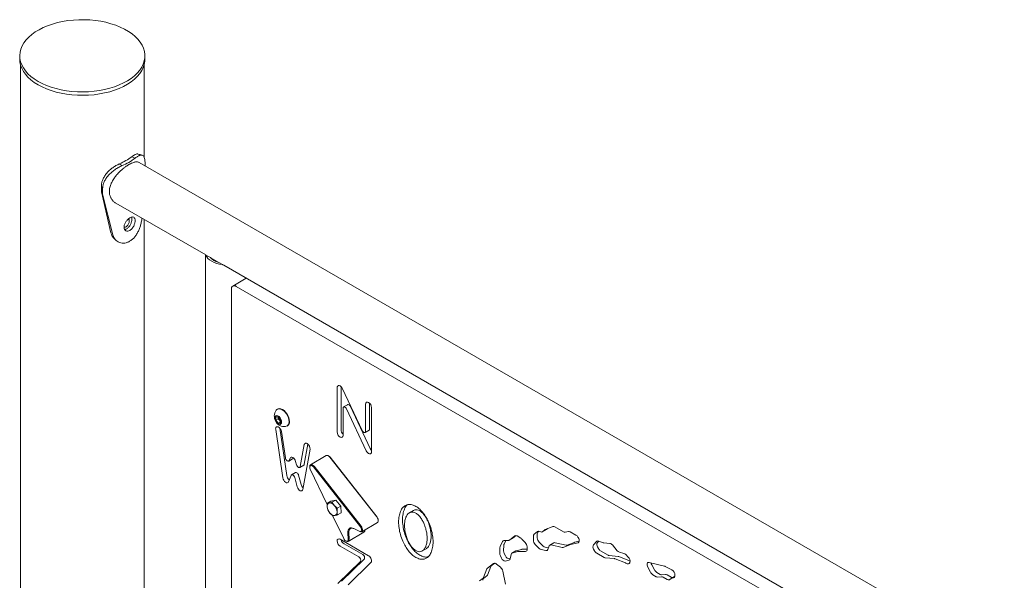
# Model space of a CAD drawing. Units: millimetres. Extents: x 0 to 840, y 0 to 595.
# Drawn here: x 639 to 709, y 486 to 526 of the extents above; entities that cross this region are included whole.
import ezdxf

# ---------------------------------------------------------------- set-up
doc = ezdxf.new("R2010")
doc.units = ezdxf.units.MM
doc.header["$LTSCALE"] = 20

msp = doc.modelspace()

# ---------------------------------------------------------------- linework, layer by layer
at = {"color": 7, "linetype": 'Continuous', "lineweight": 15}
for p, q in [((638.535, 523.552), (638.535, 523.307)), ((647.535, 523.307), (647.535, 523.552)), ((638.59, 522.902), (638.59, 400.826)), ((647.48, 516.255), (647.48, 522.902)), ((646.83, 516.192), (646.59, 516.296)), ((645.883, 515.645), (645.703, 515.784)), ((709.3, 479.988), (647.125, 515.882)), ((647.549, 515.768), (647.549, 515.637)), ((644.496, 514.005), (644.403, 514.17)), ((644.403, 513.762), (644.403, 514.17)), ((644.496, 513.597), (644.403, 513.762)), ((645.095, 510.829), (644.403, 513.762)), ((644.496, 513.597), (644.496, 514.005)), ((645.234, 510.676), (644.496, 513.597)), ((645.44, 512.963), (651.907, 509.23)), ((647.48, 461.659), (647.48, 511.786)), ((651.894, 509.237), (651.894, 456.898)), ((651.92, 509.224), (651.911, 509.23)), ((651.92, 509.224), (652.241, 509.039)), ((652.244, 509.035), (652.787, 508.722)), ((652.793, 508.72), (653.114, 508.535)), ((653.196, 508.486), (701.899, 480.37)), ((654.812, 507.553), (653.851, 506.998)), ((653.747, 506.769), (653.747, 456.47)), ((700.487, 480.195), (654.101, 506.974)), ((661.349, 496.502), (661.349, 499.687)), ((661.632, 496.665), (661.632, 499.754)), ((661.731, 499.612), (663.144, 496.601)), ((661.773, 496.257), (661.773, 498.208)), ((662.097, 498.463), (661.814, 498.3)), ((662.311, 498.322), (663.724, 495.311)), ((663.399, 496.552), (663.399, 498.503)), ((663.682, 496.715), (663.682, 498.571)), ((663.824, 495.073), (663.824, 498.258)), ((656.936, 497.583), (657.113, 497.599)), ((656.936, 497.347), (656.936, 497.583)), ((657.074, 498.149), (657.047, 498.134)), ((657.113, 497.599), (657.29, 497.379)), ((657.12, 497.571), (657.12, 497.59)), ((657.121, 497.589), (657.12, 497.571)), ((657.12, 497.454), (657.12, 497.571)), ((662.028, 498.159), (663.441, 495.148)), ((657.12, 497.454), (656.936, 497.347)), ((657.113, 497.128), (656.936, 497.347)), ((657.29, 497.23), (657.113, 497.128)), ((657.29, 497.143), (657.113, 497.128)), ((657.209, 497.344), (657.12, 497.454)), ((657.29, 497.242), (657.209, 497.344)), ((657.224, 496.785), (657.728, 493.362)), ((657.29, 497.379), (657.29, 497.143)), ((657.747, 496.921), (657.774, 496.937)), ((656.932, 496.684), (657.445, 493.199)), ((657.349, 496.533), (657.629, 494.634)), ((663.358, 496.46), (663.641, 496.623)), ((658.704, 494.013), (658.984, 495.589)), ((658.987, 494.176), (659.245, 495.631)), ((658.888, 492.366), (659.401, 495.259)), ((660.572, 494.799), (659.441, 494.146)), ((660.758, 494.763), (660.722, 494.784)), ((664.204, 490.39), (660.832, 494.685)), ((660.849, 494.681), (664.221, 490.386)), ((657.868, 494.41), (658.151, 494.573)), ((657.901, 494.45), (657.968, 494.62)), ((658.183, 494.613), (658.196, 494.645)), ((658.366, 494.39), (658.433, 494.143)), ((658.665, 493.95), (658.948, 494.113)), ((659.379, 494.008), (659.379, 493.967)), ((663.019, 489.692), (659.647, 493.987)), ((659.7, 494.032), (663.073, 489.736)), ((657.853, 492.923), (658.034, 493.382)), ((658.35, 493.585), (658.067, 493.421)), ((658.582, 493.392), (658.763, 492.724)), ((659.416, 493.821), (660.641, 491.28)), ((658.299, 493.228), (658.481, 492.561)), ((660.906, 491.531), (660.655, 491.386)), ((660.906, 491.531), (661.247, 491.593)), ((661.247, 491.593), (660.996, 491.448)), ((661.247, 491.593), (661.612, 491.171)), ((661.612, 491.171), (661.361, 491.026)), ((661.612, 491.171), (661.636, 490.687)), ((660.679, 490.902), (660.829, 490.673)), ((661.017, 490.501), (661.822, 488.832)), ((661.636, 490.687), (661.384, 490.542)), ((666.827, 490.852), (666.544, 490.688)), ((663.113, 489.33), (664.245, 489.983)), ((664.307, 490.121), (664.307, 490.161)), ((676.855, 489.703), (676.326, 489.5)), ((662.138, 488.786), (662.116, 489.248)), ((662.147, 488.637), (663.279, 489.29)), ((662.187, 489.251), (662.209, 488.788)), ((662.549, 489.559), (662.938, 489.36)), ((662.975, 489.338), (662.586, 489.537)), ((663.34, 489.441), (663.339, 489.461)), ((663.341, 489.427), (663.341, 489.461)), ((674.116, 489.032), (673.73, 488.726)), ((674.217, 489.051), (674.012, 488.889)), ((674.55, 488.869), (674.279, 489.026)), ((675.451, 489.015), (675.451, 488.727)), ((675.748, 489.341), (675.501, 489.144)), ((675.734, 489.178), (675.734, 488.891)), ((675.85, 489.36), (675.784, 489.307)), ((675.982, 489.315), (675.869, 489.354)), ((676.09, 489.319), (676.373, 489.483)), ((676.299, 489.484), (676.103, 489.328)), ((676.462, 489.552), (676.386, 489.491)), ((677.608, 489.325), (676.991, 489.682)), ((677.972, 489.355), (677.73, 489.299)), ((678.517, 489.085), (678.093, 489.329)), ((661.561, 488.786), (663.611, 487.602)), ((661.561, 488.296), (662.908, 487.518)), ((661.844, 488.459), (663.191, 487.682)), ((661.962, 488.672), (661.997, 488.651)), ((673.245, 488.631), (673.07, 488.276)), ((673.335, 488.364), (673.317, 487.96)), ((673.666, 488.704), (673.34, 488.694)), ((673.48, 488.698), (673.353, 488.439)), ((673.717, 488.718), (674, 488.881)), ((674.871, 488.543), (674.636, 488.799)), ((675.591, 488.416), (675.876, 488.133)), ((675.874, 488.579), (676.159, 488.296)), ((676.497, 488.044), (676.596, 488.305)), ((676.929, 488.53), (676.646, 488.367)), ((676.735, 488.377), (677.521, 488.197)), ((677.017, 488.54), (677.804, 488.36)), ((677.595, 488.2), (678.111, 488.399)), ((677.878, 488.364), (678.394, 488.562)), ((678.125, 488.403), (678.665, 488.528)), ((678.408, 488.566), (678.754, 488.646)), ((678.68, 488.907), (678.653, 488.949)), ((679.773, 488.388), (680.024, 488.638)), ((680.056, 488.551), (680.161, 488.656)), ((680.16, 488.656), (680.462, 488.541)), ((680.51, 488.529), (680.949, 488.491)), ((681.129, 488.378), (681.481, 487.962)), ((667.467, 487.946), (667.75, 488.109)), ((673.053, 488.2), (673.034, 487.796)), ((673.08, 487.604), (673.168, 487.425)), ((673.363, 487.767), (673.451, 487.588)), ((673.778, 487.369), (673.852, 487.7)), ((674.192, 487.949), (673.909, 487.786)), ((673.934, 487.796), (674.319, 487.896)), ((674.217, 487.959), (674.602, 488.059)), ((674.346, 487.9), (674.883, 487.909)), ((674.629, 488.063), (674.998, 488.069)), ((674.998, 488.061), (674.998, 488.246)), ((676.01, 488.052), (676.359, 487.972)), ((676.293, 488.215), (676.54, 488.159)), ((679.846, 487.96), (679.786, 488.071)), ((680.54, 487.479), (680.004, 487.788)), ((680.129, 488.123), (680.069, 488.235)), ((680.823, 487.642), (680.287, 487.951)), ((680.905, 487.614), (681.558, 487.556)), ((681.638, 487.854), (681.961, 487.773)), ((682.096, 487.688), (682.27, 487.51)), ((663.021, 487.192), (661.391, 485.601)), ((663.304, 487.355), (661.673, 485.764)), ((663.782, 487.113), (662.151, 485.521)), ((672.597, 487.045), (672.147, 486.718)), ((672.681, 487.063), (672.43, 486.881)), ((673.086, 486.771), (672.799, 487.006)), ((673.459, 487.212), (673.696, 487.273)), ((673.741, 487.375), (673.781, 487.385)), ((680.622, 487.45), (681.275, 487.393)), ((681.324, 487.381), (682.081, 487.082)), ((681.607, 487.544), (682.363, 487.246)), ((682.194, 487.028), (682.096, 487.076)), ((682.392, 487.123), (682.374, 487.08)), ((682.405, 487.226), (682.379, 487.239)), ((683.777, 487.12), (684.869, 486.857)), ((684.15, 486.587), (683.96, 486.943)), ((672.106, 486.66), (671.879, 486.041)), ((672.388, 486.824), (672.161, 486.204)), ((673.44, 485.563), (673.248, 486.501)), ((683.867, 486.424), (683.677, 486.78)), ((684.285, 486.095), (684.035, 486.24)), ((684.568, 486.259), (684.318, 486.403)), ((684.954, 486.25), (684.672, 486.23)), ((684.92, 486.837), (685.408, 486.578)), ((685.354, 486.05), (685.058, 486.221)), ((685.629, 486.17), (685.629, 486.206)), ((671.837, 485.983), (671.588, 485.803)), ((672.12, 486.147), (671.871, 485.966)), ((684.672, 486.086), (684.389, 486.067)), ((685.071, 485.887), (684.775, 486.058)), ((685.385, 485.993), (685.23, 485.879)), ((685.626, 486.133), (685.395, 485.999)), ((685.441, 486.013), (685.52, 486.019))]:
    msp.add_line(p, q, dxfattribs=at)
at = {"color": 7, "linetype": 'Continuous', "lineweight": 15, "flags": 128}
for points in [[(639.853, 521.715), (640.146, 521.56), (640.463, 521.421), (640.799, 521.298), (641.153, 521.192), (641.522, 521.106), (641.902, 521.038), (642.291, 520.99), (642.687, 520.962), (643.084, 520.955), (643.482, 520.967), (643.876, 521), (644.263, 521.053), (644.641, 521.126), (645.006, 521.217), (645.356, 521.327), (645.688, 521.454), (645.999, 521.597), (646.286, 521.756), (646.548, 521.929), (646.783, 522.115), (646.989, 522.312), (647.163, 522.518), (647.305, 522.733), (647.414, 522.954), (647.488, 523.18), (647.528, 523.409), (647.532, 523.638), (647.501, 523.868), (647.436, 524.094), (647.335, 524.317), (647.202, 524.533), (647.035, 524.742), (646.837, 524.941), (646.61, 525.13), (646.354, 525.306), (646.073, 525.469), (645.767, 525.616), (645.441, 525.747), (645.095, 525.862), (644.734, 525.958), (644.359, 526.035), (643.973, 526.093), (643.581, 526.131), (643.184, 526.149), (642.786, 526.146), (642.39, 526.123), (641.999, 526.08), (641.616, 526.017), (641.244, 525.935), (640.886, 525.835), (640.545, 525.716), (640.223, 525.581), (639.924, 525.429), (639.649, 525.263), (639.4, 525.084), (639.18, 524.892), (638.99, 524.69), (638.831, 524.48), (638.706, 524.261), (638.614, 524.038), (638.557, 523.81), (638.535, 523.581), (638.548, 523.351), (638.596, 523.123), (638.679, 522.898), (638.797, 522.679), (638.947, 522.466), (639.129, 522.262), (639.342, 522.067), (639.584, 521.885), (639.853, 521.715)], [(638.535, 523.307), (638.548, 523.106), (638.596, 522.878), (638.679, 522.653), (638.797, 522.434), (638.947, 522.221), (639.129, 522.017), (639.342, 521.822), (639.584, 521.64), (639.853, 521.47)], [(639.853, 521.47), (640.146, 521.315), (640.463, 521.176), (640.799, 521.053), (641.153, 520.947), (641.522, 520.861), (641.902, 520.793), (642.291, 520.745), (642.687, 520.717), (643.084, 520.71), (643.482, 520.722), (643.876, 520.755), (644.263, 520.808), (644.641, 520.881), (645.006, 520.972), (645.356, 521.082), (645.688, 521.209), (645.999, 521.353), (646.286, 521.511), (646.548, 521.684), (646.783, 521.87), (646.989, 522.067), (647.163, 522.273), (647.305, 522.488), (647.414, 522.709), (647.488, 522.935), (647.528, 523.164), (647.535, 523.307)], [(653.114, 508.535), (652.897, 508.568), (652.692, 508.62), (652.503, 508.689), (652.333, 508.773), (652.187, 508.871), (652.068, 508.981), (651.978, 509.099), (651.92, 509.224)], [(661.349, 499.687), (661.359, 499.756), (661.389, 499.807), (661.435, 499.834), (661.494, 499.835), (661.559, 499.81), (661.625, 499.761), (661.684, 499.693), (661.731, 499.612)], [(662.028, 498.159), (661.996, 498.213), (661.957, 498.258), (661.913, 498.291), (661.87, 498.307), (661.831, 498.307), (661.8, 498.289), (661.78, 498.255), (661.773, 498.208)], [(662.097, 498.463), (662.114, 498.47), (662.153, 498.471), (662.196, 498.454), (662.24, 498.421), (662.279, 498.376), (662.311, 498.322)], [(657.361, 497.22), (657.347, 497.321), (657.308, 497.426), (657.248, 497.524), (657.174, 497.605), (657.093, 497.66), (657.014, 497.682), (656.945, 497.67), (656.895, 497.625), (656.869, 497.551), (656.869, 497.457), (656.895, 497.353), (656.945, 497.25), (657.014, 497.159), (657.093, 497.09), (657.174, 497.051), (657.248, 497.046), (657.308, 497.075), (657.347, 497.135), (657.361, 497.22)], [(657.892, 497.242), (657.88, 497.376), (657.843, 497.518), (657.784, 497.66), (657.706, 497.796), (657.612, 497.918), (657.508, 498.021), (657.397, 498.099), (657.287, 498.148), (657.183, 498.166), (657.089, 498.152), (657.01, 498.107), (656.969, 498.061)], [(657.919, 497.257), (657.907, 497.391), (657.87, 497.533), (657.811, 497.676), (657.733, 497.812), (657.639, 497.934), (657.534, 498.037), (657.424, 498.114), (657.314, 498.164), (657.209, 498.182), (657.116, 498.168), (657.074, 498.149)], [(656.932, 496.684), (656.929, 496.734), (656.933, 496.779), (656.946, 496.817), (656.966, 496.848), (656.993, 496.869), (657.025, 496.88), (657.062, 496.881), (657.102, 496.872)], [(663.144, 496.601), (663.176, 496.548), (663.215, 496.502), (663.259, 496.469), (663.302, 496.453), (663.341, 496.453), (663.373, 496.471), (663.392, 496.505), (663.399, 496.552)], [(658.984, 495.589), (658.996, 495.628), (659.015, 495.66), (659.041, 495.682), (659.073, 495.695), (659.109, 495.697), (659.149, 495.689), (659.19, 495.67), (659.231, 495.642)], [(657.968, 494.62), (657.999, 494.667), (658.046, 494.691), (658.103, 494.69), (658.167, 494.665), (658.23, 494.617), (658.288, 494.551), (658.334, 494.473), (658.366, 494.39)], [(660.832, 494.685), (660.764, 494.755), (660.691, 494.799), (660.621, 494.813), (660.572, 494.799)], [(660.758, 494.763), (660.792, 494.74), (660.849, 494.681)], [(663.824, 495.073), (663.813, 495.004), (663.783, 494.953), (663.737, 494.926), (663.678, 494.925), (663.613, 494.95), (663.548, 494.999), (663.488, 495.067), (663.441, 495.148)], [(663.724, 495.311), (663.771, 495.231), (663.824, 495.169)], [(657.629, 494.634), (657.645, 494.575), (657.673, 494.517), (657.712, 494.466), (657.756, 494.427), (657.802, 494.405), (657.844, 494.402), (657.878, 494.417), (657.901, 494.45)], [(658.183, 494.613), (658.161, 494.58), (658.151, 494.573)], [(658.433, 494.143), (658.455, 494.083), (658.49, 494.029), (658.532, 493.984), (658.578, 493.953), (658.622, 493.941), (658.66, 493.947), (658.689, 493.972), (658.704, 494.013)], [(658.987, 494.176), (658.972, 494.135), (658.948, 494.113)], [(659.379, 494.008), (659.379, 494.017), (659.394, 494.091), (659.433, 494.14), (659.49, 494.159), (659.559, 494.146), (659.632, 494.102), (659.7, 494.032)], [(659.647, 493.987), (659.59, 494.046), (659.529, 494.082), (659.471, 494.093), (659.424, 494.077), (659.391, 494.036), (659.379, 493.975), (659.387, 493.9), (659.416, 493.821)], [(658.299, 493.228), (658.278, 493.284), (658.247, 493.336), (658.209, 493.38), (658.167, 493.411), (658.124, 493.428), (658.086, 493.429), (658.055, 493.413), (658.034, 493.382)], [(658.35, 493.585), (658.369, 493.592), (658.407, 493.592), (658.45, 493.575), (658.492, 493.543), (658.53, 493.499), (658.561, 493.447), (658.582, 493.392)], [(657.853, 492.923), (657.819, 492.874), (657.768, 492.851), (657.704, 492.856), (657.636, 492.89), (657.569, 492.948), (657.512, 493.024), (657.469, 493.111), (657.445, 493.199)], [(658.888, 492.366), (658.865, 492.305), (658.822, 492.268), (658.764, 492.258), (658.698, 492.277), (658.629, 492.322), (658.566, 492.39), (658.515, 492.472), (658.481, 492.561)], [(663.073, 489.736), (663.124, 489.657), (663.159, 489.571), (663.175, 489.486), (663.169, 489.412), (663.143, 489.356), (663.099, 489.323), (663.041, 489.317), (662.975, 489.338)], [(664.245, 489.983), (664.274, 490.009), (664.301, 490.065), (664.306, 490.139), (664.291, 490.224), (664.255, 490.31), (664.204, 490.39)], [(662.116, 489.248), (662.12, 489.35), (662.141, 489.439), (662.179, 489.512), (662.232, 489.565), (662.298, 489.597), (662.375, 489.607), (662.46, 489.594), (662.549, 489.559)], [(662.586, 489.537), (662.504, 489.57), (662.426, 489.582), (662.355, 489.573), (662.294, 489.543), (662.245, 489.494), (662.21, 489.427), (662.19, 489.345), (662.187, 489.251)], [(662.938, 489.36), (662.993, 489.342), (663.041, 489.347), (663.078, 489.375), (663.099, 489.421), (663.104, 489.483), (663.091, 489.553), (663.062, 489.625), (663.019, 489.692)], [(676.386, 489.491), (676.373, 489.483), (676.373, 489.483)], [(661.822, 488.832), (661.863, 488.764), (661.913, 488.708), (661.969, 488.668), (662.024, 488.649), (662.072, 488.653), (662.11, 488.679), (662.133, 488.725), (662.138, 488.786)], [(662.209, 488.788), (662.202, 488.715), (662.175, 488.66), (662.13, 488.629), (662.071, 488.624), (662.006, 488.647), (661.997, 488.651)], [(674.012, 488.889), (674.006, 488.884), (674, 488.881)], [(678.665, 488.528), (678.701, 488.544), (678.729, 488.573), (678.748, 488.614), (678.755, 488.665), (678.752, 488.723), (678.738, 488.785), (678.713, 488.847), (678.68, 488.907)], [(663.611, 487.602), (663.669, 487.559), (663.723, 487.501), (663.768, 487.432), (663.801, 487.358), (663.82, 487.283), (663.823, 487.214), (663.81, 487.156), (663.782, 487.113)], [(674.192, 487.949), (674.202, 487.954), (674.217, 487.959)], [(683.677, 486.78), (683.647, 486.848), (683.629, 486.916), (683.624, 486.98), (683.632, 487.036), (683.653, 487.081), (683.686, 487.111), (683.728, 487.124), (683.777, 487.12)]]:
    msp.add_lwpolyline(points, dxfattribs=at)
at = {"color": 7, "linetype": 'Continuous', "lineweight": 15}
for centre, radius, start, end in [((644.072, 519.633), 4.18, 292.95894, 307.03568), ((644.142, 519.755), 4.463, 292.95894, 307.03568), ((653.101, 509.892), 1.212, 224.75261, 255.25276), ((653.963, 506.804), 0.218, 50.79671, 189.21404), ((663.529, 498.524), 0.131, 50.79671, 189.21404), ((663.363, 498.237), 0.461, 2.60548, 57.39452), ((657.578, 497.632), 0.745, 144.88239, 275.11224), ((657.504, 497.589), 0.384, 182.63929, 219.77207), ((656.907, 496.47), 0.446, 8.08973, 64.16303), ((657.469, 497.547), 0.33, 218.06225, 237.233), ((657.586, 497.194), 0.31, 281.01781, 8.78356), ((657.577, 497.219), 0.344, 304.91595, 6.39623), ((661.809, 496.523), 0.461, 182.60548, 237.39452), ((661.644, 496.236), 0.131, 230.79671, 9.21404), ((662.104, 496.691), 0.473, 183.06972, 225.61552), ((663.586, 496.703), 0.0972, 304.5366, 6.77558), ((658.956, 495.291), 0.446, 355.83824, 51.90925), ((658.203, 493.441), 0.481, 189.36586, 232.1016), ((659.242, 492.857), 0.496, 195.47942, 227.99234), ((660.864, 491.176), 0.234, 107.44087, 192.25562), ((661.42, 491.194), 0.788, 184.96736, 221.42911), ((660.802, 490.979), 0.42, 34.82307, 91.12125), ((660.556, 490.698), 0.788, 4.96736, 41.42911), ((661.174, 490.912), 0.42, 214.82307, 271.12125), ((661.112, 490.716), 0.234, 287.44087, 12.25562), ((663.935, 490.148), 0.372, 2.08103, 39.66546), ((676.9, 489.549), 0.161, 55.64216, 106.26278), ((663.189, 489.415), 0.154, 305.69844, 9.94165), ((674.193, 488.911), 0.143, 53.15001, 122.20858), ((675.611, 489.027), 0.16, 133.40966, 184.41221), ((675.894, 489.19), 0.16, 133.40966, 184.41221), ((675.82, 489.24), 0.124, 66.69295, 125.46656), ((676.031, 489.429), 0.124, 246.69295, 305.46656), ((676.362, 489.406), 0.1, 111.02173, 128.6003), ((677.702, 489.468), 0.172, 236.70377, 279.19597), ((677.999, 489.186), 0.172, 56.70377, 99.19597), ((678.296, 488.727), 0.42, 31.80074, 58.31968), ((661.478, 488.684), 0.131, 50.79671, 189.21404), ((661.809, 488.684), 0.461, 182.60548, 237.39452), ((662.095, 488.85), 0.465, 193.99813, 237.30909), ((673.342, 488.588), 0.107, 90.97866, 155.77176), ((673.528, 488.358), 0.193, 155.17249, 178.44923), ((673.665, 488.809), 0.106, 270.71466, 307.91298), ((674.361, 488.551), 0.37, 42.01465, 59.2361), ((674.532, 488.223), 0.467, 2.821, 43.30274), ((675.92, 488.751), 0.469, 182.89511, 225.56124), ((676.203, 488.914), 0.469, 182.89511, 225.56124), ((676.371, 488.494), 0.29, 223.09163, 254.331), ((676.703, 488.269), 0.112, 73.4208, 161.30135), ((676.986, 488.424), 0.12, 74.72291, 118.26492), ((677.836, 488.483), 0.127, 255.52907, 289.5774), ((678.149, 488.3), 0.105, 102.93631, 111.01242), ((678.432, 488.464), 0.105, 102.93631, 111.01242), ((680.018, 488.24), 0.287, 148.87165, 215.99042), ((680.301, 488.403), 0.287, 148.87165, 215.99042), ((680.105, 488.546), 0.123, 63.78743, 131.52361), ((680.527, 488.705), 0.177, 248.52795, 264.41272), ((680.895, 488.203), 0.292, 36.65004, 79.42907), ((663.077, 487.459), 0.25, 335.50521, 62.85303), ((673.439, 487.792), 0.405, 179.34477, 207.57787), ((673.245, 488.195), 0.193, 155.17249, 178.44923), ((673.722, 487.955), 0.405, 179.34477, 207.57787), ((673.748, 487.688), 0.313, 198.58327, 268.83965), ((673.969, 487.683), 0.118, 107.11731, 171.73999), ((674.348, 487.783), 0.117, 90.80209, 104.36704), ((674.631, 487.946), 0.117, 90.80209, 104.36704), ((674.87, 488.038), 0.13, 275.79058, 9.78153), ((676.088, 488.331), 0.29, 223.09163, 254.331), ((676.391, 488.08), 0.112, 253.47447, 341.30627), ((677.553, 488.32), 0.127, 255.52907, 289.5774), ((680.237, 488.16), 0.44, 207.11212, 237.88875), ((680.52, 488.324), 0.44, 207.11212, 237.88875), ((680.929, 487.816), 0.204, 238.70428, 263.45345), ((681.734, 488.159), 0.32, 217.86882, 252.48747), ((681.876, 487.488), 0.298, 42.33275, 73.25056), ((662.794, 487.296), 0.25, 335.50521, 62.85303), ((672.503, 486.785), 0.121, 127.26859, 161.32301), ((672.672, 486.892), 0.17, 41.86706, 116.20065), ((673.465, 487.524), 0.313, 198.58327, 268.83965), ((673.661, 487.386), 0.118, 287.11731, 351.73999), ((680.646, 487.653), 0.204, 238.70428, 263.45345), ((681.257, 487.215), 0.178, 67.93148, 84.36914), ((681.54, 487.378), 0.178, 67.93148, 84.36914), ((681.995, 486.865), 0.234, 64.32905, 68.44153), ((682.263, 487.129), 0.122, 235.70719, 336.47942), ((681.997, 487.211), 0.405, 347.39021, 47.48424), ((682.278, 487.028), 0.234, 64.32905, 68.44153), ((684.354, 487.159), 0.449, 189.09359, 208.77886), ((672.22, 486.621), 0.121, 127.26859, 161.32301), ((672.046, 486.243), 0.121, 307.26859, 341.32301), ((672.77, 486.398), 0.489, 12.18833, 49.70043), ((684.283, 486.635), 0.466, 206.9079, 237.87083), ((684.566, 486.798), 0.466, 206.9079, 237.87083), ((684.668, 486.416), 0.186, 237.7774, 271.38054), ((684.816, 486.645), 0.218, 61.56861, 75.91049), ((684.959, 486.064), 0.186, 57.7774, 91.38054), ((685.171, 486.186), 0.458, 2.48238, 58.84426), ((685.499, 486.148), 0.131, 279.26456, 9.40186), ((671.974, 485.847), 0.157, 131.12107, 184.768), ((671.764, 486.08), 0.121, 307.26859, 341.32301), ((684.385, 486.253), 0.186, 237.7774, 271.38054), ((684.676, 485.9), 0.186, 57.7774, 91.38054), ((685.157, 486.004), 0.145, 233.44123, 300.31993), ((685.46, 486.224), 0.204, 238.65245, 262.99584), ((685.447, 485.908), 0.105, 93.28715, 126.04805)]:
    msp.add_arc(centre, radius, start, end, dxfattribs=at)
for points, knots in [([(647.124, 515.88), (647.121, 515.882), (647.099, 515.9), (647.049, 515.914), (646.964, 515.93), (646.865, 515.924), (646.756, 515.9), (646.638, 515.861), (646.523, 515.809), (646.402, 515.744), (646.272, 515.666), (646.136, 515.572), (646.001, 515.468), (645.868, 515.358), (645.736, 515.237), (645.606, 515.103), (645.482, 514.964), (645.357, 514.805), (645.249, 514.642), (645.157, 514.48), (645.082, 514.315), (645.028, 514.152), (644.997, 514.016), (644.982, 513.899), (644.98, 513.828), (644.98, 513.799)], [0, 0, 0, 0, 0.006574, 0.048783, 0.089681, 0.15209, 0.194004, 0.234664, 0.296813, 0.325143, 0.365103, 0.433828, 0.46279, 0.501407, 0.568101, 0.5982, 0.641584, 0.70776, 0.750131, 0.791197, 0.853887, 0.895638, 0.93498, 0.973184, 1, 1, 1, 1]), ([(646.59, 516.296), (646.623, 516.32), (646.682, 516.361), (646.763, 516.415), (646.834, 516.451), (646.924, 516.485), (647, 516.502), (647.039, 516.484), (647.048, 516.48)], [0, 0, 0, 0, 0.1754875, 0.3135532, 0.4532077, 0.6048858, 0.9086882, 1, 1, 1, 1]), ([(646.83, 516.192), (646.865, 516.217), (646.929, 516.262), (647.014, 516.321), (647.09, 516.361), (647.186, 516.402), (647.293, 516.423), (647.392, 516.394), (647.465, 516.314), (647.513, 516.183), (647.542, 516.001), (647.547, 515.847), (647.549, 515.768)], [0, 0, 0, 0, 0.0747791, 0.1335579, 0.1928552, 0.2570299, 0.3846792, 0.5107167, 0.6327479, 0.7517408, 0.872596, 1, 1, 1, 1]), ([(647.337, 516.408), (647.289, 516.42), (647.193, 516.446), (647.098, 516.472), (647.05, 516.485)], [0, 0, 0, 0, 0.500114, 1, 1, 1, 1]), ([(644.403, 514.17), (644.406, 514.217), (644.412, 514.3), (644.429, 514.421), (644.461, 514.536), (644.52, 514.695), (644.626, 514.895), (644.795, 515.121), (644.995, 515.328), (645.219, 515.509), (645.46, 515.665), (645.62, 515.743), (645.703, 515.784)], [0, 0, 0, 0, 0.072606, 0.1294903, 0.187005, 0.2496043, 0.3753451, 0.50028, 0.624324, 0.7456671, 0.8693128, 1, 1, 1, 1]), ([(644.496, 514.005), (644.499, 514.052), (644.505, 514.135), (644.523, 514.257), (644.557, 514.372), (644.621, 514.532), (644.734, 514.735), (644.915, 514.963), (645.129, 515.173), (645.367, 515.359), (645.624, 515.52), (645.795, 515.603), (645.883, 515.645)], [0, 0, 0, 0, 0.0702722, 0.1253786, 0.1812453, 0.2422698, 0.3657076, 0.4898218, 0.6145989, 0.7381221, 0.8651316, 1, 1, 1, 1]), ([(644.98, 513.799), (644.98, 513.768), (644.982, 513.694), (645.003, 513.551), (645.046, 513.417), (645.107, 513.295), (645.18, 513.182), (645.271, 513.085), (645.366, 513.008), (645.416, 512.979), (645.441, 512.964)], [0, 0, 0, 0, 0.084904, 0.204673, 0.410652, 0.498952, 0.616745, 0.820465, 0.908778, 1, 1, 1, 1]), ([(647.319, 511.879), (647.317, 511.86), (647.309, 511.79), (647.29, 511.667), (647.251, 511.477), (647.19, 511.256), (647.095, 511.004), (646.977, 510.768), (646.835, 510.555), (646.671, 510.376), (646.488, 510.234), (646.291, 510.133), (646.091, 510.08), (645.894, 510.077), (645.708, 510.121), (645.54, 510.206), (645.401, 510.329), (645.294, 510.485), (645.254, 510.612), (645.234, 510.676)], [0, 0, 0, 0, 0.014199, 0.055744, 0.093088, 0.156767, 0.220554, 0.286711, 0.351229, 0.416107, 0.483308, 0.550538, 0.615509, 0.680186, 0.746559, 0.81124, 0.873684, 0.935921, 1, 1, 1, 1]), ([(646.036, 511.224), (646.038, 511.195), (646.04, 511.137), (646.074, 511.04), (646.158, 510.958), (646.299, 510.928), (646.46, 510.989), (646.613, 511.117), (646.734, 511.304), (646.801, 511.478), (646.827, 511.611), (646.833, 511.704), (646.827, 511.788), (646.801, 511.881), (646.734, 511.954), (646.613, 511.974), (646.46, 511.908), (646.299, 511.784), (646.158, 511.608), (646.075, 511.444), (646.041, 511.315), (646.038, 511.254), (646.036, 511.224)], [0, 0, 0, 0, 0.031047, 0.060985, 0.122513, 0.185886, 0.249988, 0.314162, 0.377463, 0.439008, 0.468952, 0.499998, 0.53111, 0.561077, 0.62253, 0.685925, 0.750005, 0.814195, 0.877482, 0.938952, 0.968913, 1, 1, 1, 1]), ([(646.066, 511.076), (646.075, 511.073), (646.105, 511.063), (646.168, 511.082), (646.242, 511.117), (646.316, 511.17), (646.407, 511.263), (646.502, 511.416), (646.576, 511.618), (646.6, 511.809), (646.58, 511.9), (646.57, 511.944)], [0, 0, 0, 0, 0.0368096, 0.1168763, 0.2001547, 0.2835659, 0.3636786, 0.5270986, 0.6898476, 0.8532625, 1, 1, 1, 1]), ([(646.341, 511.824), (646.348, 511.822), (646.374, 511.812), (646.4, 511.76), (646.413, 511.677), (646.4, 511.574), (646.363, 511.466), (646.304, 511.367), (646.239, 511.294), (646.195, 511.265), (646.178, 511.253)], [0, 0, 0, 0, 0.04939, 0.192682, 0.335819, 0.478589, 0.621355, 0.764485, 0.907779, 1, 1, 1, 1]), ([(646.178, 511.253), (646.15, 511.24), (646.104, 511.217), (646.064, 511.225), (646.048, 511.228)], [0, 0, 0, 0, 0.595691, 1, 1, 1, 1]), ([(645.308, 510.434), (645.29, 510.45), (645.228, 510.507), (645.152, 510.64), (645.114, 510.765), (645.095, 510.829)], [0, 0, 0, 0, 0.165452, 0.575035, 1, 1, 1, 1]), ([(645.305, 510.429), (645.327, 510.408), (645.37, 510.366), (645.413, 510.324), (645.435, 510.303)], [0, 0, 0, 0, 0.499943, 1, 1, 1, 1]), ([(653.195, 508.486), (653.189, 508.49), (653.161, 508.505), (653.134, 508.522), (653.114, 508.535)], [0, 0, 0, 0, 0.239128, 1, 1, 1, 1]), ([(660.655, 491.386), (660.648, 491.342), (660.634, 491.252), (660.635, 491.168), (660.635, 491.126)], [0, 0, 0, 0, 0.495458, 1, 1, 1, 1]), ([(660.635, 491.126), (660.635, 491.12), (660.64, 491.039), (660.66, 490.968), (660.679, 490.902)], [0, 0, 0, 0, 0.070201, 1, 1, 1, 1]), ([(660.794, 491.399), (660.781, 491.397), (660.725, 491.387), (660.685, 491.387), (660.655, 491.386)], [0, 0, 0, 0, 0.2318493, 1, 1, 1, 1]), ([(660.996, 491.448), (660.98, 491.444), (660.906, 491.423), (660.843, 491.41), (660.794, 491.399)], [0, 0, 0, 0, 0.211001, 1, 1, 1, 1]), ([(661.147, 491.219), (661.142, 491.224), (661.081, 491.296), (661.037, 491.375), (660.996, 491.448)], [0, 0, 0, 0, 0.070201, 1, 1, 1, 1]), ([(661.361, 491.026), (661.322, 491.055), (661.245, 491.114), (661.18, 491.184), (661.147, 491.219)], [0, 0, 0, 0, 0.495458, 1, 1, 1, 1]), ([(667.006, 487.48), (667.099, 487.435), (667.285, 487.346), (667.543, 487.336), (667.763, 487.408), (667.962, 487.571), (668.12, 487.83), (668.221, 488.187), (668.254, 488.596), (668.221, 489.043), (668.121, 489.513), (667.964, 489.955), (667.767, 490.345), (667.546, 490.675), (667.29, 490.957), (667.011, 491.167), (666.731, 491.283), (666.472, 491.3), (666.25, 491.228), (666.051, 491.066), (665.892, 490.806), (665.791, 490.45), (665.757, 490.04), (665.79, 489.592), (665.891, 489.119), (666.049, 488.676), (666.247, 488.284), (666.468, 487.956), (666.725, 487.669), (666.912, 487.543), (667.006, 487.48)], [0, 0, 0, 0, 0.031328, 0.062584, 0.093897, 0.125218, 0.166721, 0.208336, 0.250008, 0.291438, 0.332987, 0.374277, 0.405592, 0.43693, 0.468193, 0.499397, 0.530724, 0.562092, 0.593478, 0.624816, 0.666453, 0.70819, 0.749812, 0.791478, 0.833021, 0.874679, 0.906067, 0.937351, 0.968551, 1, 1, 1, 1]), ([(666.387, 491.256), (666.378, 491.25), (666.289, 491.181), (666.178, 490.964), (666.073, 490.614), (666.04, 490.203), (666.073, 489.755), (666.174, 489.282), (666.331, 488.839), (666.53, 488.447), (666.751, 488.12), (667.008, 487.832), (667.195, 487.706), (667.288, 487.643)], [0, 0, 0, 0, 0.012049, 0.12169, 0.231594, 0.341195, 0.450912, 0.560305, 0.670001, 0.752653, 0.83503, 0.917188, 1, 1, 1, 1]), ([(660.829, 490.673), (660.834, 490.668), (660.867, 490.63), (660.935, 490.562), (661.007, 490.507), (661.043, 490.48)], [0, 0, 0, 0, 0.0700627, 0.5307704, 1, 1, 1, 1]), ([(661.043, 490.48), (661.074, 490.48), (661.113, 490.481), (661.169, 490.49), (661.182, 490.493)], [0, 0, 0, 0, 0.7681507, 1, 1, 1, 1]), ([(661.182, 490.493), (661.206, 490.497), (661.254, 490.507), (661.324, 490.525), (661.369, 490.537), (661.384, 490.542)], [0, 0, 0, 0, 0.39169, 0.789295, 1, 1, 1, 1]), ([(661.341, 490.766), (661.341, 490.772), (661.34, 490.796), (661.34, 490.841), (661.344, 490.901), (661.351, 490.963), (661.357, 491.005), (661.361, 491.026)], [0, 0, 0, 0, 0.070028, 0.299792, 0.530817, 0.765019, 1, 1, 1, 1]), ([(661.384, 490.542), (661.374, 490.576), (661.352, 490.645), (661.345, 490.725), (661.341, 490.766)], [0, 0, 0, 0, 0.495458, 1, 1, 1, 1]), ([(667.006, 487.97), (667.071, 487.94), (667.202, 487.881), (667.375, 487.896), (667.519, 487.969), (667.644, 488.103), (667.743, 488.299), (667.805, 488.555), (667.826, 488.844), (667.805, 489.155), (667.743, 489.483), (667.645, 489.793), (667.519, 490.072), (667.376, 490.311), (667.203, 490.522), (667.007, 490.678), (666.81, 490.75), (666.636, 490.739), (666.493, 490.666), (666.367, 490.532), (666.269, 490.337), (666.206, 490.08), (666.186, 489.792), (666.206, 489.479), (666.268, 489.15), (666.367, 488.841), (666.492, 488.562), (666.635, 488.324), (666.809, 488.108), (666.94, 488.016), (667.006, 487.97)], [0, 0, 0, 0, 0.031274, 0.062656, 0.093933, 0.125293, 0.166801, 0.208471, 0.249891, 0.291553, 0.332912, 0.374636, 0.405911, 0.43721, 0.468553, 0.499827, 0.531132, 0.562486, 0.593835, 0.625021, 0.66673, 0.708201, 0.749891, 0.791441, 0.833078, 0.8747, 0.90595, 0.937314, 0.968644, 1, 1, 1, 1]), ([(667.747, 488.115), (667.764, 488.123), (667.83, 488.152), (667.925, 488.269), (668.026, 488.461), (668.088, 488.719), (668.108, 489.007), (668.088, 489.318), (668.026, 489.647), (667.928, 489.956), (667.802, 490.235), (667.659, 490.474), (667.486, 490.685), (667.289, 490.841), (667.094, 490.912), (666.937, 490.908), (666.86, 490.863), (666.83, 490.845)], [0, 0, 0, 0, 0.021823, 0.084538, 0.167549, 0.250885, 0.333719, 0.417039, 0.499752, 0.583195, 0.645742, 0.708335, 0.771018, 0.833562, 0.896168, 0.958872, 1, 1, 1, 1]), ([(667.288, 487.643), (667.381, 487.599), (667.567, 487.512), (667.778, 487.492), (667.878, 487.53), (667.906, 487.54)], [0, 0, 0, 0, 0.418294, 0.83562, 1, 1, 1, 1])]:
    msp.add_open_spline(points, degree=3, knots=knots, dxfattribs=at)

doc.saveas('drawing.dxf')
